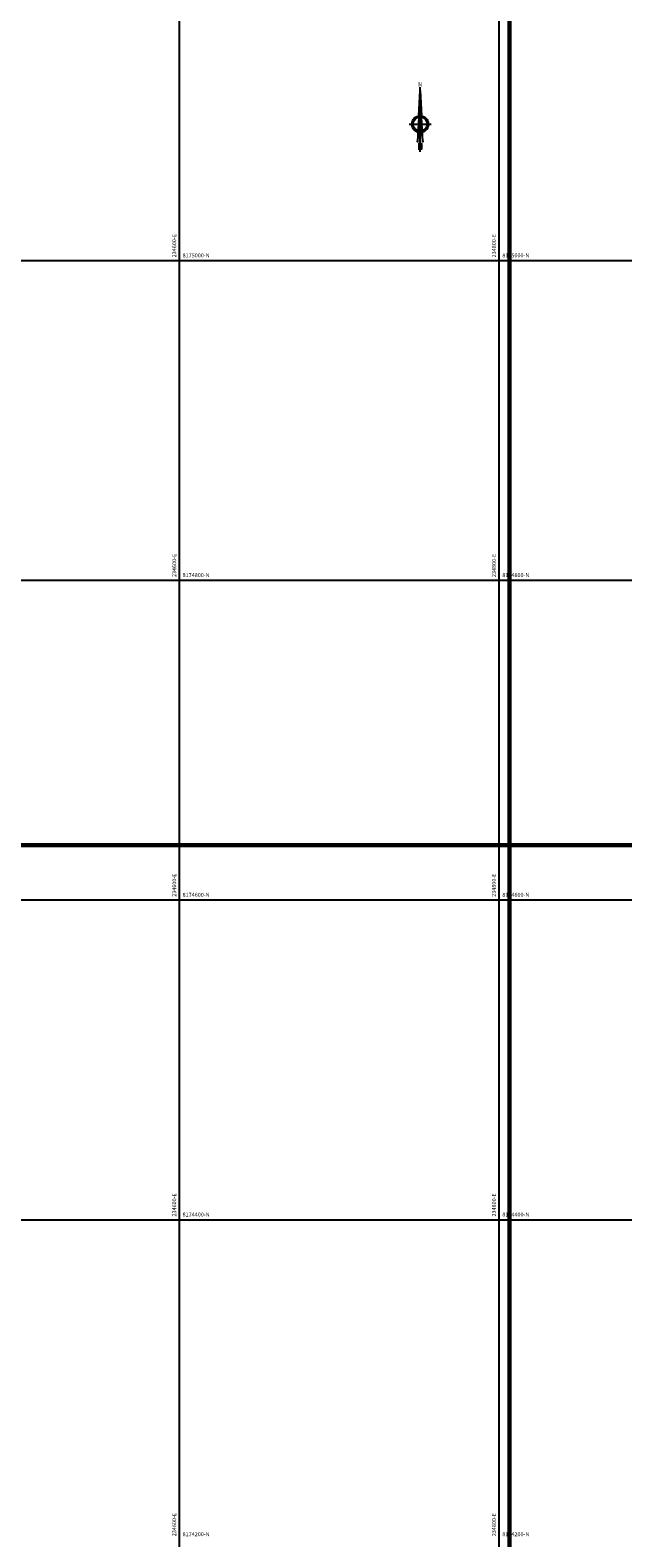
# Model space of a CAD drawing. Units: millimetres. Extents: x 229045 to 501066, y 8105558 to 16349102.
# Drawn here: x 234507 to 234877, y 8174201 to 8175144 of the extents above; entities that cross this region are included whole.
import ezdxf
from ezdxf.enums import TextEntityAlignment as Align

# ---------------------------------------------------------------- set-up
doc = ezdxf.new("R2010")
doc.units = ezdxf.units.MM
for name, color, linetype in [('cgrid', 161, 'Continuous'), ('coordenada', 161, 'Continuous'), ('NORTE', 7, 'Continuous')]:
    doc.layers.add(name, color=color, linetype=linetype)
doc.layers.add('Concesiones_MIneras', color=2, linetype='Continuous', lineweight=60)
doc.styles.add('ARIAL', font='arial.ttf')

# ---------------------------------------------------------------- blocks, each defined once
blk = doc.blocks.new('NORTE')
h = blk.add_hatch(color=256)
h.paths.add_polyline_path([(1632.77, 664.72), (1632.05, 651.53, -0.04248), (1632.77, 651.59)])
h.paths.add_polyline_path([(1632.77, 664.72), (1632.77, 651.59, -0.04248), (1633.49, 651.53)])
h = blk.add_hatch(color=256)
h.paths.add_polyline_path([(1629.11, 647.31), (1628.49, 647.31, 0.334582), (1631.59, 643.2), (1631.63, 643.84, -0.323811)], flags=17)
h.paths.add_polyline_path([(1632.2, 643.7, -0.040114), (1631.63, 643.84), (1631.59, 643.2, 0.030384), (1632.1, 643.09)])
h.paths.add_polyline_path([(1632.2, 643.7), (1632.1, 643.09, 0.039471), (1632.77, 643.04), (1632.77, 643.66, -0.039471)])
h.paths.add_polyline_path([(1632.77, 643.04, 0.039471), (1633.44, 643.09), (1633.34, 643.7, -0.039471), (1632.77, 643.66)])
h.paths.add_polyline_path([(1637.05, 647.31, 1), (1628.49, 647.31, 0.334565), (1631.59, 643.2), (1631.63, 643.84, -0.323795), (1629.11, 647.31, -1), (1636.43, 647.31, -0.323827), (1633.91, 643.84), (1633.95, 643.2, 0.334598)])
h.paths.add_polyline_path([(1633.91, 643.84), (1633.95, 643.2, 0.334582), (1637.05, 647.31), (1636.43, 647.31, -0.323811)], flags=17)
for p, q in [((1632.77, 633.01, -86.32), (1632.77, 666.35, -86.32)), ((1627.07, 647.31, -86.32), (1638.47, 647.31, -86.32))]:
    blk.add_line(p, q)
at = {"elevation": -86.32}
for points in [[(1632.05, 651.53), (1632.77, 664.72), (1633.49, 651.53)], [(1632.01, 650.89), (1631.32, 638.17), (1632.77, 647.31), (1634.22, 638.17), (1633.53, 650.89)]]:
    blk.add_lwpolyline(points, dxfattribs=at)
for points in [[(1632.5, 637.37), (1632.01, 637.37), (1632.01, 634.28), (1632.5, 634.28)], [(1633.04, 637.37), (1633.53, 637.37), (1633.53, 634.28), (1633.04, 634.28)]]:
    blk.add_lwpolyline(points, close=True, dxfattribs=at)
for radius in [4.28, 3.66]:
    blk.add_circle((1632.77, 647.31, -86.32), radius)
at = {"style": 'ARIAL'}
blk.add_text('N', height=2.32, dxfattribs=at).set_placement((1632.82, 666.69, -86.32), align=Align.CENTER)

msp = doc.modelspace()

# ---------------------------------------------------------------- linework, layer by layer
at = {"layer": 'cgrid'}
for p, q in [((234600, 8160098.11), (234600, 8178691.61)), ((234800, 8160098.11), (234800, 8178691.61)), ((232197.19, 8175000), (257560.46, 8175000)), ((232197.19, 8174800), (257560.46, 8174800)), ((232197.19, 8174600), (257560.46, 8174600)), ((232197.19, 8174400), (257560.46, 8174400))]:
    msp.add_line(p, q, dxfattribs=at)
at = {"layer": 'Concesiones_MIneras', "flags": 128}
for points in [[(234806.42, 8175634.28), (234806.42, 8174634.3), (233806.44, 8174634.29), (233806.43, 8175634.27)], [(235806.4, 8175634.28), (235806.4, 8174634.3), (234806.42, 8174634.3), (234806.42, 8175634.28)], [(236806.39, 8174634.31), (236806.39, 8172634.34), (234806.42, 8172634.33), (234806.42, 8174634.3)]]:
    msp.add_lwpolyline(points, close=True, dxfattribs=at)

# ---------------------------------------------------------------- block references
at = {"layer": 'NORTE', "xscale": 1.210224364563171, "yscale": 1.210224364563171, "zscale": 1.210224364563171}
msp.add_blockref('NORTE', (232774.57, 8174301.97, 104.46), dxfattribs=at)

# ---------------------------------------------------------------- texts
at = {"layer": 'coordenada'}
for s, p in [('234600-E', (234598, 8175002)), ('234800-E', (234798, 8175002)), ('234600-E', (234598, 8174802)), ('234800-E', (234798, 8174802)), ('234600-E', (234598, 8174602)), ('234800-E', (234798, 8174602)), ('234600-E', (234598, 8174402)), ('234800-E', (234798, 8174402)), ('234600-E', (234598, 8174202)), ('234800-E', (234798, 8174202))]:
    msp.add_text(s, height=2.5, rotation=90, dxfattribs=at).set_placement(p)
for s, p in [('8175000-N', (234602, 8175002)), ('8175000-N', (234802, 8175002)), ('8174800-N', (234602, 8174802)), ('8174800-N', (234802, 8174802)), ('8174600-N', (234602, 8174602)), ('8174600-N', (234802, 8174602)), ('8174400-N', (234602, 8174402)), ('8174400-N', (234802, 8174402)), ('8174200-N', (234602, 8174202)), ('8174200-N', (234802, 8174202))]:
    msp.add_text(s, height=2.5, dxfattribs=at).set_placement(p)

doc.saveas('drawing.dxf')
